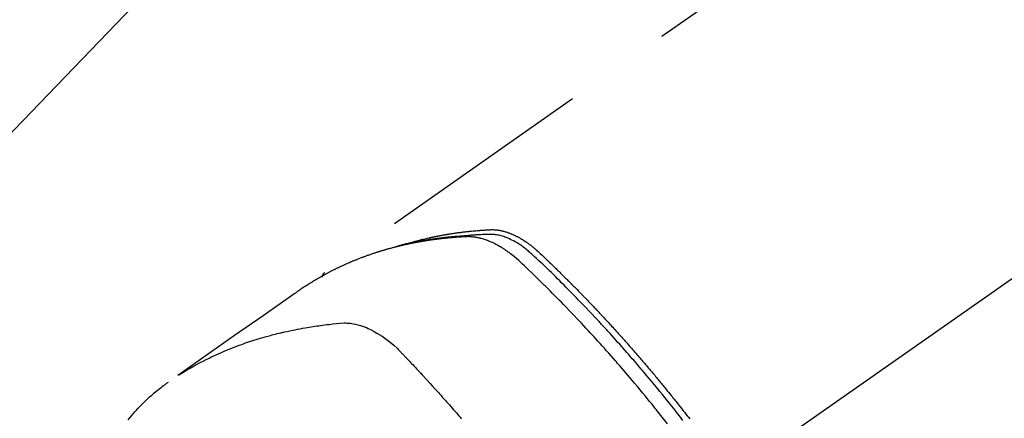
# Model space of a CAD drawing. Extents: x 0 to 26473, y -22065 to -13195.
# Drawn here: x 16445 to 16501, y -15240 to -15217 of the extents above; entities that cross this region are included whole.
import ezdxf

# ---------------------------------------------------------------- set-up
doc = ezdxf.new("R2010")
doc.units = 0
doc.header["$LTSCALE"] = 50
doc.header["$MEASUREMENT"] = 0
doc.linetypes.add('CENTER2', pattern=[1.125, 0.75, -0.125, 0.125, -0.125])
doc.linetypes.add('HIDDEN', pattern=[0.375, 0.25, -0.125])
doc.layers.get('0').update_dxf_attribs({"linetype": 'CONTINUOUS'})
doc.layers.add('150-機器', color=8, linetype='CONTINUOUS')
doc.layers.add('160-文字', color=254, linetype='CONTINUOUS')
doc.styles.add('KH001', font='txt')
doc.dimstyles.new('KH1xx030', dxfattribs={"dimscale": 30, "dimtxt": 2, "dimasz": 0.6, "dimexe": 0.3, "dimexo": 1.2, "dimgap": 0.5, "dimtad": 3, "dimdec": 1, "dimdsep": 46, "dimlunit": 6, "dimtxsty": 'KH001', "dimblk": 'DOT', "dimcen": 1, "dimdle": 1, "dimclrd": 256, "dimclre": 256, "dimclrt": 256, "dimadec": 0, "dimazin": 0, "dimtfac": 1, "dimtdec": 1, "dimtix": 1, "dimtmove": 2, "dimatfit": 3, "dimldrblk": 'CLOSEDBLANK', "dimfxl": 1, "dimtolj": 1, "dimtzin": 0, "dimlwd": -1, "dimlwe": -1, "dimarcsym": 0})

# ---------------------------------------------------------------- blocks, each defined once
blk = doc.blocks.new('F402_H')
at = {"layer": '150-機器', "color": 13, "linetype": 'CENTER2'}
blk.add_line((0, 0), (244.018, -170.863), dxfattribs=at)
at = {"layer": '150-機器', "color": 13, "linetype": 'HIDDEN'}
blk.add_line((167.274, -89.124), (227.617, -131.376), dxfattribs=at)
for points in [[(222.87, -129.707), (222.806, -129.686), (222.741, -129.666), (222.677, -129.646), (222.612, -129.626), (222.558, -129.611), (222.503, -129.595), (222.448, -129.58), (222.393, -129.566), (222.37, -129.559), (222.347, -129.553), (222.325, -129.547), (222.302, -129.541), (222.265, -129.531), (222.228, -129.522), (222.192, -129.512), (222.155, -129.502), (222.123, -129.494), (222.09, -129.486), (222.058, -129.477), (222.026, -129.469), (221.989, -129.46), (221.951, -129.451), (221.914, -129.442), (221.877, -129.433), (221.812, -129.418), (221.747, -129.402), (221.682, -129.387), (221.617, -129.372), (221.589, -129.365), (221.561, -129.359), (221.533, -129.353), (221.505, -129.347), (221.477, -129.341), (221.449, -129.335), (221.42, -129.328), (221.392, -129.322), (221.364, -129.317), (221.335, -129.311), (221.307, -129.305), (221.278, -129.299), (221.259, -129.295), (221.241, -129.291), (221.222, -129.287), (221.203, -129.283), (221.165, -129.275), (221.128, -129.268), (221.09, -129.261), (221.052, -129.254), (221.023, -129.248), (220.995, -129.242), (220.966, -129.236), (220.938, -129.231), (220.899, -129.224), (220.861, -129.217), (220.823, -129.21), (220.785, -129.203), (220.757, -129.198), (220.728, -129.193), (220.699, -129.188), (220.671, -129.183), (220.642, -129.178), (220.613, -129.173), (220.584, -129.168), (220.555, -129.163), (220.536, -129.16), (220.517, -129.156), (220.497, -129.153), (220.478, -129.15), (220.459, -129.147), (220.44, -129.144), (220.42, -129.141), (220.401, -129.138), (220.353, -129.13), (220.305, -129.122), (220.257, -129.115), (220.208, -129.107), (220.17, -129.101), (220.131, -129.096), (220.092, -129.09), (220.054, -129.084), (220.015, -129.079), (219.976, -129.073), (219.937, -129.068), (219.897, -129.062), (219.873, -129.059), (219.849, -129.056), (219.824, -129.053), (219.8, -129.05), (219.756, -129.045), (219.712, -129.039), (219.668, -129.034), (219.624, -129.028), (219.585, -129.024), (219.546, -129.019), (219.506, -129.014), (219.467, -129.009), (219.438, -129.006), (219.408, -129.003), (219.379, -129), (219.349, -128.997), (219.32, -128.993), (219.29, -128.99), (219.26, -128.987), (219.23, -128.984), (219.211, -128.982), (219.191, -128.98), (219.171, -128.978), (219.152, -128.976), (219.072, -128.969), (218.993, -128.961), (218.913, -128.954), (218.834, -128.947), (218.804, -128.945), (218.774, -128.943), (218.744, -128.94), (218.715, -128.938), (218.685, -128.936), (218.655, -128.933), (218.625, -128.931), (218.595, -128.928), (218.575, -128.927), (218.555, -128.926), (218.535, -128.924), (218.514, -128.923), (218.464, -128.92), (218.414, -128.917), (218.364, -128.914), (218.314, -128.911), (218.263, -128.908), (218.213, -128.905), (218.163, -128.902), (218.112, -128.9), (218.071, -128.898), (218.03, -128.896), (217.989, -128.895), (217.947, -128.895), (217.907, -128.896), (217.866, -128.897), (217.825, -128.9), (217.785, -128.903), (217.746, -128.907), (217.707, -128.911), (217.668, -128.916), (217.63, -128.921), (217.59, -128.927), (217.55, -128.934), (217.51, -128.941), (217.47, -128.949), (217.442, -128.955), (217.414, -128.962), (217.386, -128.968), (217.358, -128.975), (217.31, -128.988), (217.262, -129), (217.215, -129.014), (217.167, -129.028), (217.135, -129.039), (217.103, -129.049), (217.071, -129.06), (217.04, -129.072), (217.004, -129.085), (216.969, -129.098), (216.933, -129.112), (216.898, -129.126), (216.872, -129.136), (216.846, -129.147), (216.82, -129.158), (216.795, -129.169), (216.745, -129.191), (216.696, -129.214), (216.647, -129.237), (216.599, -129.261), (216.563, -129.279), (216.527, -129.298), (216.492, -129.317), (216.456, -129.336), (216.426, -129.352), (216.397, -129.369), (216.367, -129.385), (216.338, -129.402), (216.318, -129.414), (216.299, -129.426), (216.279, -129.438), (216.26, -129.45), (216.237, -129.464), (216.214, -129.478), (216.191, -129.492), (216.168, -129.506), (216.148, -129.519), (216.129, -129.531), (216.109, -129.544), (216.09, -129.557), (216.067, -129.573), (216.044, -129.588), (216.021, -129.604), (215.998, -129.62), (215.975, -129.636), (215.952, -129.652), (215.929, -129.668), (215.906, -129.684), (215.886, -129.698), (215.867, -129.712), (215.847, -129.727), (215.828, -129.741), (215.805, -129.758), (215.783, -129.775), (215.76, -129.792), (215.738, -129.81), (215.709, -129.832), (215.68, -129.855), (215.651, -129.878), (215.623, -129.901), (215.6, -129.919), (215.578, -129.937), (215.556, -129.956), (215.535, -129.974), (215.513, -129.993), (215.491, -130.012), (215.469, -130.03), (215.447, -130.049), (215.331, -130.152), (215.218, -130.257), (215.106, -130.364), (214.995, -130.471), (214.942, -130.521), (214.888, -130.572), (214.835, -130.623), (214.782, -130.673), (214.755, -130.699), (214.729, -130.724), (214.702, -130.75), (214.675, -130.775), (214.609, -130.839), (214.543, -130.903), (214.477, -130.967), (214.411, -131.031), (214.358, -131.083), (214.305, -131.134), (214.252, -131.186), (214.2, -131.237), (214.147, -131.289), (214.094, -131.341), (214.041, -131.393), (213.989, -131.445), (213.949, -131.484), (213.909, -131.523), (213.87, -131.562), (213.831, -131.601), (213.791, -131.64), (213.752, -131.679), (213.713, -131.718), (213.673, -131.758), (213.621, -131.81), (213.568, -131.863), (213.515, -131.916), (213.463, -131.968), (213.45, -131.981), (213.437, -131.994), (213.423, -132.007), (213.41, -132.02), (213.371, -132.06), (213.332, -132.1), (213.293, -132.14), (213.254, -132.18), (213.175, -132.259), (213.097, -132.339), (213.019, -132.419), (212.94, -132.498), (212.901, -132.538), (212.862, -132.578), (212.824, -132.618), (212.785, -132.658), (212.758, -132.685), (212.732, -132.712), (212.706, -132.739), (212.68, -132.766), (212.654, -132.792), (212.629, -132.819), (212.603, -132.846), (212.577, -132.873), (212.538, -132.914), (212.499, -132.954), (212.46, -132.995), (212.421, -133.035), (212.369, -133.09), (212.317, -133.144), (212.266, -133.198), (212.214, -133.252), (212.162, -133.307), (212.11, -133.361), (212.058, -133.416), (212.007, -133.47), (211.955, -133.525), (211.904, -133.579), (211.852, -133.634), (211.801, -133.689), (211.75, -133.744), (211.699, -133.799), (211.648, -133.853), (211.596, -133.908), (211.545, -133.964), (211.494, -134.019), (211.443, -134.074), (211.392, -134.129), (211.353, -134.171), (211.315, -134.213), (211.277, -134.254), (211.239, -134.296), (211.175, -134.365), (211.112, -134.435), (211.048, -134.504), (210.985, -134.573), (210.946, -134.615), (210.908, -134.657), (210.87, -134.699), (210.832, -134.741), (210.781, -134.797), (210.731, -134.853), (210.68, -134.909), (210.63, -134.965), (210.579, -135.022), (210.529, -135.078), (210.479, -135.134), (210.428, -135.191), (210.378, -135.247), (210.328, -135.304), (210.278, -135.36), (210.227, -135.417), (210.165, -135.488), (210.102, -135.559), (210.039, -135.63), (209.977, -135.701), (209.914, -135.773), (209.852, -135.844), (209.789, -135.915), (209.727, -135.987), (209.665, -136.058), (209.603, -136.13), (209.541, -136.202), (209.479, -136.273), (209.429, -136.331), (209.38, -136.389), (209.33, -136.447), (209.281, -136.504), (209.231, -136.563), (209.181, -136.621), (209.132, -136.679), (209.082, -136.737), (209.046, -136.781), (209.009, -136.824), (208.972, -136.868), (208.935, -136.911), (208.873, -136.984), (208.812, -137.057), (208.75, -137.13), (208.689, -137.203), (208.64, -137.262), (208.592, -137.321), (208.543, -137.379), (208.494, -137.438), (208.446, -137.497), (208.397, -137.555), (208.348, -137.614), (208.299, -137.673), (208.251, -137.732), (208.202, -137.79), (208.154, -137.849), (208.105, -137.908), (208.057, -137.967), (208.009, -138.027), (207.961, -138.086), (207.913, -138.145), (207.841, -138.234), (207.768, -138.323), (207.696, -138.412), (207.624, -138.502), (207.588, -138.546), (207.552, -138.591), (207.517, -138.635), (207.481, -138.68), (207.421, -138.755), (207.362, -138.83), (207.302, -138.905), (207.243, -138.98), (207.16, -139.085), (207.077, -139.19), (206.994, -139.295), (206.912, -139.401), (206.841, -139.491), (206.77, -139.582), (206.7, -139.673), (206.629, -139.764)], [(207.018, -139.849), (207.119, -139.719), (207.221, -139.588), (207.323, -139.459), (207.425, -139.329), (207.546, -139.176), (207.667, -139.023), (207.789, -138.87), (207.911, -138.718), (208.052, -138.543), (208.193, -138.368), (208.335, -138.194), (208.478, -138.02), (208.563, -137.916), (208.649, -137.812), (208.735, -137.708), (208.821, -137.605), (208.955, -137.444), (209.089, -137.284), (209.224, -137.124), (209.359, -136.964), (209.427, -136.884), (209.495, -136.804), (209.563, -136.725), (209.631, -136.645), (209.728, -136.532), (209.826, -136.419), (209.923, -136.306), (210.021, -136.194), (210.128, -136.07), (210.236, -135.947), (210.345, -135.824), (210.453, -135.701), (210.552, -135.59), (210.65, -135.479), (210.749, -135.368), (210.848, -135.257), (210.967, -135.125), (211.086, -134.992), (211.205, -134.861), (211.325, -134.729), (211.415, -134.631), (211.505, -134.532), (211.596, -134.434), (211.686, -134.337), (211.737, -134.282), (211.787, -134.228), (211.837, -134.174), (211.888, -134.12), (212.059, -133.937), (212.231, -133.754), (212.403, -133.572), (212.576, -133.39), (212.688, -133.274), (212.801, -133.157), (212.913, -133.041), (213.026, -132.925), (213.128, -132.819), (213.23, -132.714), (213.333, -132.609), (213.436, -132.504), (213.538, -132.4), (213.641, -132.295), (213.744, -132.191), (213.847, -132.086), (213.971, -131.962), (214.095, -131.838), (214.219, -131.714), (214.344, -131.59), (214.458, -131.477), (214.572, -131.365), (214.687, -131.252), (214.801, -131.14), (214.895, -131.048), (214.988, -130.956), (215.082, -130.865), (215.177, -130.775), (215.304, -130.658), (215.433, -130.543), (215.562, -130.428), (215.69, -130.312), (215.746, -130.261), (215.801, -130.21), (215.858, -130.16), (215.914, -130.11), (215.96, -130.071), (216.006, -130.033), (216.053, -129.996), (216.1, -129.959), (216.156, -129.917), (216.212, -129.875), (216.269, -129.834), (216.326, -129.795), (216.43, -129.726), (216.536, -129.66), (216.643, -129.597), (216.752, -129.538), (216.838, -129.493), (216.926, -129.452), (217.014, -129.412), (217.103, -129.374), (217.171, -129.347), (217.24, -129.322), (217.309, -129.298), (217.379, -129.275), (217.447, -129.255), (217.516, -129.237), (217.585, -129.221), (217.654, -129.206), (217.715, -129.194), (217.776, -129.184), (217.837, -129.176), (217.898, -129.17), (217.977, -129.166), (218.055, -129.165), (218.133, -129.167), (218.212, -129.169), (218.248, -129.17), (218.285, -129.172), (218.322, -129.173), (218.358, -129.174), (218.4, -129.176), (218.442, -129.177), (218.485, -129.179), (218.527, -129.18), (218.615, -129.184), (218.703, -129.189), (218.791, -129.194), (218.879, -129.199), (218.915, -129.201), (218.951, -129.203), (218.987, -129.206), (219.024, -129.208), (219.073, -129.211), (219.122, -129.215), (219.172, -129.219), (219.221, -129.223), (219.284, -129.23), (219.348, -129.238), (219.411, -129.245), (219.474, -129.252), (219.522, -129.255), (219.571, -129.258), (219.619, -129.261), (219.668, -129.263), (219.702, -129.265), (219.735, -129.268), (219.769, -129.27), (219.803, -129.273), (219.903, -129.28), (220.004, -129.288), (220.105, -129.296), (220.205, -129.305), (220.258, -129.309), (220.31, -129.314), (220.363, -129.319), (220.416, -129.324), (220.453, -129.328), (220.491, -129.332), (220.529, -129.336), (220.567, -129.34), (220.605, -129.345), (220.643, -129.349), (220.681, -129.353), (220.719, -129.357), (220.771, -129.363), (220.822, -129.37), (220.874, -129.376), (220.926, -129.382), (220.983, -129.39), (221.04, -129.397), (221.096, -129.404), (221.153, -129.412), (221.19, -129.417), (221.228, -129.422), (221.265, -129.428), (221.303, -129.433), (221.34, -129.438), (221.377, -129.443), (221.415, -129.448), (221.452, -129.454), (221.49, -129.459), (221.527, -129.465), (221.564, -129.47), (221.601, -129.476), (221.675, -129.488), (221.75, -129.499), (221.824, -129.511), (221.898, -129.522), (221.926, -129.527), (221.954, -129.532), (221.982, -129.536), (222.01, -129.541), (222.056, -129.548), (222.102, -129.556), (222.149, -129.564), (222.195, -129.572), (222.246, -129.581), (222.297, -129.59), (222.347, -129.6), (222.398, -129.609), (222.457, -129.62), (222.517, -129.632), (222.576, -129.644), (222.635, -129.656), (222.662, -129.662), (222.689, -129.668), (222.716, -129.673), (222.743, -129.679), (222.797, -129.691), (222.851, -129.703), (222.906, -129.716), (222.96, -129.729), (223, -129.738), (223.04, -129.748), (223.08, -129.758), (223.121, -129.768), (223.147, -129.775), (223.174, -129.782), (223.201, -129.789), (223.227, -129.797), (223.284, -129.812), (223.341, -129.829), (223.398, -129.845), (223.454, -129.862)], [(207.911, -140.04), (208.2, -139.673), (208.49, -139.306), (208.54, -139.243), (208.591, -139.18), (208.642, -139.117), (208.692, -139.054), (208.811, -138.907), (208.93, -138.76), (209.049, -138.613), (209.169, -138.467), (209.323, -138.279), (209.478, -138.092), (209.633, -137.906), (209.789, -137.72), (209.997, -137.473), (210.206, -137.227), (210.416, -136.981), (210.626, -136.737), (210.697, -136.656), (210.767, -136.575), (210.837, -136.494), (210.908, -136.413), (211.032, -136.272), (211.156, -136.131), (211.28, -135.99), (211.405, -135.85), (211.529, -135.71), (211.654, -135.571), (211.779, -135.432), (211.905, -135.293), (212.013, -135.175), (212.121, -135.057), (212.229, -134.938), (212.337, -134.82), (212.464, -134.683), (212.591, -134.547), (212.718, -134.41), (212.845, -134.274), (213.064, -134.042), (213.283, -133.811), (213.503, -133.581), (213.724, -133.351), (213.761, -133.314), (213.797, -133.276), (213.834, -133.238), (213.871, -133.2), (214, -133.068), (214.13, -132.936), (214.26, -132.804), (214.39, -132.672), (214.519, -132.541), (214.65, -132.41), (214.78, -132.28), (214.911, -132.15), (214.967, -132.095), (215.023, -132.039), (215.079, -131.984), (215.136, -131.928), (215.323, -131.745), (215.511, -131.562), (215.699, -131.38), (215.888, -131.198), (216.001, -131.09), (216.114, -130.982), (216.228, -130.874), (216.343, -130.768), (216.45, -130.669), (216.56, -130.573), (216.67, -130.477), (216.783, -130.384), (216.848, -130.332), (216.915, -130.281), (216.982, -130.23), (217.05, -130.18), (217.116, -130.133), (217.183, -130.087), (217.251, -130.042), (217.319, -129.997), (217.349, -129.978), (217.378, -129.959), (217.408, -129.94), (217.438, -129.922), (217.493, -129.888), (217.548, -129.856), (217.603, -129.825), (217.659, -129.794), (217.697, -129.773), (217.735, -129.753), (217.773, -129.733), (217.811, -129.714), (217.886, -129.677), (217.961, -129.641), (218.037, -129.606), (218.114, -129.573), (218.176, -129.548), (218.239, -129.523), (218.302, -129.5), (218.365, -129.477), (218.418, -129.46), (218.471, -129.443), (218.525, -129.426), (218.578, -129.411), (218.623, -129.399), (218.667, -129.388), (218.712, -129.377), (218.757, -129.367), (218.792, -129.359), (218.828, -129.352), (218.864, -129.345), (218.901, -129.339), (218.936, -129.333), (218.971, -129.327), (219.006, -129.322), (219.042, -129.318), (219.095, -129.312), (219.149, -129.307), (219.202, -129.303), (219.256, -129.3), (219.297, -129.299), (219.338, -129.298), (219.379, -129.298), (219.42, -129.299), (219.453, -129.3), (219.485, -129.302), (219.518, -129.303), (219.551, -129.305), (219.587, -129.307), (219.623, -129.309), (219.659, -129.311), (219.695, -129.313), (219.738, -129.316), (219.781, -129.318), (219.824, -129.321), (219.867, -129.324), (219.903, -129.326), (219.938, -129.328), (219.974, -129.331), (220.01, -129.334), (220.046, -129.336), (220.081, -129.339), (220.117, -129.342), (220.153, -129.345), (220.188, -129.348), (220.224, -129.35), (220.26, -129.353), (220.295, -129.356), (220.331, -129.359), (220.366, -129.362), (220.401, -129.365), (220.437, -129.368), (220.482, -129.373), (220.527, -129.377), (220.572, -129.382), (220.617, -129.386), (220.657, -129.39), (220.696, -129.395), (220.736, -129.399), (220.775, -129.403), (220.811, -129.407), (220.846, -129.411), (220.881, -129.415), (220.916, -129.419), (220.979, -129.426), (221.042, -129.433), (221.105, -129.441), (221.168, -129.449), (221.189, -129.452), (221.21, -129.455), (221.231, -129.458), (221.252, -129.46), (221.293, -129.466), (221.335, -129.472), (221.377, -129.478), (221.418, -129.483), (221.453, -129.488), (221.488, -129.493), (221.522, -129.497), (221.557, -129.502), (221.584, -129.507), (221.612, -129.511), (221.639, -129.515), (221.667, -129.52), (221.701, -129.525), (221.736, -129.53), (221.77, -129.536), (221.805, -129.541), (221.832, -129.545), (221.86, -129.55), (221.887, -129.554), (221.915, -129.559), (221.942, -129.563), (221.969, -129.568), (221.997, -129.573), (222.024, -129.578), (222.045, -129.581), (222.065, -129.584), (222.086, -129.588), (222.106, -129.591), (222.147, -129.598), (222.188, -129.606), (222.229, -129.613), (222.27, -129.621), (222.297, -129.626), (222.324, -129.631), (222.351, -129.637), (222.379, -129.642), (222.412, -129.648), (222.446, -129.655), (222.48, -129.661), (222.514, -129.667), (222.541, -129.673), (222.568, -129.678), (222.595, -129.684), (222.622, -129.689), (222.662, -129.698), (222.703, -129.706), (222.743, -129.714), (222.783, -129.723), (222.81, -129.728), (222.837, -129.734), (222.864, -129.74), (222.891, -129.746), (222.931, -129.754), (222.971, -129.763), (223.011, -129.772), (223.051, -129.782), (223.084, -129.789), (223.117, -129.797), (223.15, -129.805), (223.183, -129.812), (223.21, -129.818), (223.237, -129.825), (223.264, -129.831), (223.29, -129.837), (223.33, -129.847), (223.37, -129.856), (223.409, -129.866), (223.449, -129.876), (223.482, -129.885), (223.515, -129.893), (223.548, -129.901), (223.581, -129.91), (223.627, -129.922), (223.673, -129.934), (223.718, -129.946), (223.764, -129.958), (223.803, -129.969), (223.842, -129.98), (223.882, -129.99), (223.921, -130.001), (223.96, -130.012), (223.999, -130.022), (224.038, -130.033), (224.077, -130.044), (224.102, -130.052), (224.128, -130.06), (224.154, -130.068), (224.18, -130.075), (224.219, -130.087), (224.257, -130.098), (224.296, -130.11), (224.334, -130.121), (224.373, -130.133), (224.412, -130.145), (224.45, -130.157), (224.489, -130.169), (224.514, -130.177), (224.54, -130.185), (224.566, -130.193), (224.591, -130.201), (224.629, -130.214), (224.668, -130.226), (224.706, -130.239), (224.744, -130.251), (224.807, -130.272), (224.871, -130.293), (224.934, -130.314), (224.997, -130.336), (225.048, -130.353), (225.098, -130.371), (225.148, -130.389), (225.198, -130.407), (225.236, -130.421), (225.273, -130.434), (225.31, -130.448), (225.347, -130.462), (225.385, -130.476), (225.422, -130.49), (225.46, -130.504), (225.497, -130.518), (225.547, -130.537), (225.596, -130.556), (225.645, -130.576), (225.695, -130.595), (225.732, -130.61), (225.769, -130.624), (225.806, -130.639), (225.843, -130.654), (225.879, -130.669), (225.916, -130.684), (225.953, -130.699), (225.989, -130.714), (226.05, -130.74), (226.111, -130.765), (226.171, -130.792), (226.232, -130.818), (226.28, -130.839), (226.328, -130.86), (226.376, -130.882), (226.424, -130.903), (226.448, -130.914), (226.472, -130.924), (226.497, -130.935), (226.521, -130.946), (226.568, -130.968), (226.616, -130.99), (226.664, -131.012), (226.711, -131.034), (226.735, -131.046), (226.758, -131.057), (226.782, -131.068), (226.806, -131.08), (226.841, -131.097), (226.877, -131.114), (226.912, -131.131), (226.947, -131.149), (226.971, -131.16), (226.994, -131.171), (227.017, -131.183), (227.041, -131.194), (227.076, -131.212), (227.111, -131.229), (227.146, -131.247), (227.181, -131.265), (227.228, -131.289), (227.274, -131.313), (227.32, -131.337), (227.367, -131.362), (227.401, -131.38), (227.436, -131.399), (227.47, -131.417), (227.505, -131.436), (227.528, -131.448), (227.551, -131.46), (227.574, -131.473), (227.597, -131.485), (227.62, -131.498), (227.643, -131.51), (227.666, -131.522), (227.689, -131.535), (227.702, -131.543), (227.716, -131.55), (227.729, -131.558), (227.743, -131.566), (227.775, -131.584), (227.807, -131.602), (227.839, -131.62), (227.871, -131.638), (227.905, -131.657), (227.939, -131.677), (227.973, -131.696), (228.006, -131.716), (228.029, -131.729), (228.051, -131.742), (228.073, -131.756), (228.096, -131.769), (228.118, -131.782), (228.141, -131.795), (228.163, -131.809), (228.185, -131.822), (228.208, -131.835), (228.23, -131.849), (228.253, -131.863), (228.275, -131.876), (228.286, -131.883), (228.297, -131.89), (228.308, -131.897), (228.319, -131.904), (228.352, -131.924), (228.385, -131.945), (228.418, -131.965), (228.451, -131.986), (228.473, -132), (228.495, -132.014), (228.517, -132.028), (228.539, -132.042), (228.561, -132.055), (228.583, -132.069), (228.605, -132.083), (228.627, -132.097), (228.682, -132.132), (228.736, -132.168), (228.791, -132.204), (228.845, -132.24), (228.899, -132.276), (228.953, -132.313), (229.006, -132.35), (229.06, -132.387), (229.096, -132.412), (229.132, -132.437), (229.168, -132.462), (229.204, -132.487), (229.277, -132.537), (229.35, -132.589), (229.423, -132.64), (229.496, -132.691), (231.129, -133.837), (232.764, -134.982), (234.399, -136.126), (236.034, -137.269)], [(227.606, -131.368), (227.607, -131.369), (227.61, -131.371), (227.611, -131.372), (227.613, -131.373), (227.615, -131.375), (227.617, -131.376), (227.619, -131.377), (227.62, -131.379), (227.622, -131.38), (227.624, -131.381), (227.626, -131.383), (227.627, -131.384), (227.629, -131.386), (227.631, -131.387), (227.633, -131.388), (227.634, -131.39), (227.636, -131.392), (227.638, -131.393), (227.64, -131.394), (227.641, -131.396), (227.642, -131.398), (227.645, -131.399), (227.646, -131.401), (227.648, -131.402), (227.649, -131.404), (227.651, -131.406), (227.653, -131.407), (227.654, -131.409), (227.655, -131.41), (227.656, -131.412), (227.659, -131.414), (227.66, -131.416), (227.662, -131.417), (227.663, -131.419), (227.665, -131.421), (227.666, -131.423), (227.668, -131.424), (227.669, -131.426), (227.67, -131.427), (227.672, -131.43), (227.673, -131.431), (227.675, -131.433), (227.676, -131.435), (227.677, -131.437), (227.68, -131.438), (227.681, -131.44), (227.682, -131.442), (227.683, -131.443), (227.684, -131.445), (227.686, -131.448), (227.687, -131.45), (227.689, -131.451), (227.69, -131.453), (227.691, -131.455), (227.692, -131.457), (227.693, -131.459), (227.695, -131.461), (227.697, -131.462), (227.698, -131.464), (227.699, -131.466), (227.7, -131.468), (227.701, -131.47), (227.702, -131.472), (227.704, -131.475), (227.705, -131.477), (227.706, -131.479), (227.707, -131.481), (227.708, -131.483), (227.709, -131.485), (227.71, -131.487), (227.711, -131.489), (227.712, -131.49), (227.714, -131.492), (227.715, -131.495), (227.716, -131.497), (227.718, -131.499), (227.718, -131.502), (227.719, -131.504), (227.72, -131.506), (227.721, -131.508), (227.722, -131.51), (227.723, -131.511), (227.724, -131.514), (227.725, -131.516), (227.726, -131.518), (227.727, -131.52), (227.728, -131.523), (227.729, -131.525), (227.73, -131.527), (227.731, -131.529), (227.731, -131.532), (227.732, -131.534), (227.733, -131.535), (227.734, -131.538), (227.735, -131.54), (227.735, -131.543), (227.736, -131.545), (227.737, -131.547), (227.738, -131.55), (227.739, -131.552), (227.74, -131.554), (227.741, -131.556), (227.74, -131.559), (227.741, -131.561), (227.742, -131.563), (227.743, -131.565), (227.743, -131.568), (227.744, -131.57), (227.745, -131.573), (227.746, -131.575), (227.746, -131.577), (227.747, -131.579), (227.747, -131.582), (227.748, -131.585), (227.749, -131.586), (227.749, -131.589), (227.749, -131.591), (227.75, -131.593), (227.75, -131.596), (227.751, -131.599), (227.752, -131.601), (227.752, -131.603), (227.752, -131.606), (227.753, -131.608), (227.754, -131.611), (227.753, -131.613), (227.754, -131.616)], [(235.962, -137.238), (235.746, -137.105), (235.528, -136.974), (235.31, -136.845), (235.09, -136.719), (234.919, -136.624), (234.746, -136.532), (234.572, -136.442), (234.397, -136.353), (234.311, -136.31), (234.224, -136.268), (234.137, -136.225), (234.05, -136.184), (233.917, -136.122), (233.784, -136.061), (233.65, -136.001), (233.516, -135.942), (233.371, -135.879), (233.225, -135.818), (233.079, -135.758), (232.932, -135.699), (232.789, -135.644), (232.647, -135.589), (232.504, -135.536), (232.36, -135.484), (232.246, -135.444), (232.132, -135.404), (232.018, -135.365), (231.903, -135.326), (231.78, -135.286), (231.657, -135.246), (231.534, -135.208), (231.41, -135.17), (231.274, -135.129), (231.138, -135.089), (231.002, -135.05), (230.865, -135.012), (230.782, -134.989), (230.698, -134.967), (230.615, -134.945), (230.531, -134.923), (230.425, -134.896), (230.318, -134.869), (230.212, -134.843), (230.105, -134.817), (230.053, -134.805), (230.001, -134.793), (229.949, -134.781), (229.897, -134.769), (229.747, -134.736), (229.597, -134.703), (229.447, -134.672), (229.296, -134.642), (229.152, -134.613), (229.007, -134.586), (228.862, -134.559), (228.717, -134.534), (228.601, -134.514), (228.485, -134.495), (228.369, -134.477), (228.253, -134.459), (228.148, -134.443), (228.042, -134.428), (227.937, -134.412), (227.832, -134.398), (227.709, -134.382), (227.587, -134.367), (227.464, -134.352), (227.342, -134.336), (227.127, -134.308), (226.912, -134.282), (226.697, -134.263), (226.482, -134.253), (226.387, -134.254), (226.292, -134.258), (226.197, -134.265), (226.103, -134.274), (225.96, -134.296), (225.819, -134.324), (225.679, -134.359), (225.54, -134.4), (225.425, -134.438), (225.312, -134.479), (225.2, -134.524), (225.09, -134.572), (224.92, -134.653), (224.754, -134.739), (224.59, -134.832), (224.43, -134.93), (224.396, -134.951), (224.362, -134.973), (224.328, -134.996), (224.294, -135.018), (224.063, -135.179), (223.839, -135.349), (223.623, -135.53), (223.418, -135.722), (223.363, -135.779), (223.308, -135.836), (223.253, -135.893), (223.199, -135.951), (223.171, -135.98), (223.144, -136.009), (223.116, -136.037), (223.089, -136.066), (223.068, -136.088), (223.048, -136.109), (223.027, -136.131), (223.007, -136.152), (222.931, -136.232), (222.856, -136.311), (222.78, -136.39), (222.705, -136.47), (222.643, -136.535), (222.582, -136.601), (222.52, -136.666), (222.459, -136.732), (222.386, -136.809), (222.319, -136.88), (222.24, -136.964), (222.131, -137.082), (222.098, -137.119), (222.068, -137.152), (222.049, -137.172), (222.05, -137.171), (222.055, -137.165), (222.063, -137.157), (222.07, -137.148), (222.077, -137.141), (222.081, -137.137), (222.056, -137.163), (222.015, -137.208), (221.969, -137.259), (221.723, -137.528), (221.554, -137.712), (221.416, -137.863), (221.263, -138.031), (221.195, -138.106), (221.127, -138.18), (221.06, -138.255), (220.992, -138.33), (220.905, -138.428), (220.817, -138.526), (220.729, -138.624), (220.642, -138.723), (220.588, -138.783), (220.534, -138.844), (220.48, -138.904), (220.426, -138.965), (220.345, -139.056), (220.265, -139.147), (220.185, -139.239), (220.105, -139.33), (220.031, -139.415), (219.957, -139.499), (219.884, -139.584), (219.81, -139.668), (219.77, -139.714), (219.73, -139.76)], [(238.871, -139.817), (238.776, -139.699), (238.679, -139.582), (238.586, -139.473), (238.492, -139.366), (238.397, -139.26), (238.3, -139.155), (238.281, -139.134), (238.262, -139.114), (238.242, -139.093), (238.223, -139.073), (238.111, -138.956), (237.997, -138.842), (237.882, -138.728), (237.766, -138.616), (237.648, -138.506), (237.528, -138.398), (237.407, -138.292), (237.284, -138.189), (237.21, -138.128), (237.136, -138.069), (237.061, -138.011), (236.986, -137.953), (236.917, -137.902), (236.849, -137.852), (236.779, -137.802), (236.71, -137.753), (236.671, -137.726), (236.632, -137.699), (236.593, -137.672), (236.553, -137.646)]]:
    blk.add_lwpolyline(points, dxfattribs=at)
blk = doc.blocks.new('_ClosedBlank')
at = {"color": 0, "linetype": 'ByBlock', "lineweight": -2}
for p, q in [((-1, 0.1667), (0, 0)), ((-1, 0.1667), (-1, -0.1667)), ((0, 0), (-1, -0.1667))]:
    blk.add_line(p, q, dxfattribs=at)
blk = doc.blocks.new('_Dot')
at = {"color": 0, "linetype": 'ByBlock', "lineweight": -2}
blk.add_line((-0.5, 0), (-1, 0), dxfattribs=at)
at = {"color": 0, "linetype": 'ByBlock', "const_width": 0.5}
blk.add_lwpolyline([(-0.25, 0, 1), (0.25, 0, 1)], format="xyb", close=True, dxfattribs=at)

msp = doc.modelspace()

# ---------------------------------------------------------------- block references
at = {"layer": '150-機器', "xscale": -1}
msp.add_blockref('F402_H', (16689.736, -15099.866), dxfattribs=at)

# ---------------------------------------------------------------- leaders
at = {"layer": '160-文字', "annotation_type": 0, "has_hookline": 1, "hookline_direction": 1}
for points, text_width in [([(17293.315, -15080.058), (15603.12, -16826.896), (15585.12, -16826.896)], 1240.203), ([(17570.141, -15087.771), (16677.179, -16999.602), (16659.179, -16999.602)], 1630.051), ([(16569.744, -15092.677), (15198.524, -16517.444), (15180.524, -16517.444)], 963.959)]:
    msp.add_leader(points, dimstyle='KH1xx030', override={"dimgap": 0.5, "dimtad": 1}, dxfattribs=dict(at, text_width=text_width))
at = {"layer": '160-文字'}
msp.add_leader([(16809.744, -15100.058), (15198.524, -16517.444)], dimstyle='KH1xx030', override={"dimgap": 0.5, "dimtad": 1}, dxfattribs=at)

doc.saveas('drawing.dxf')
